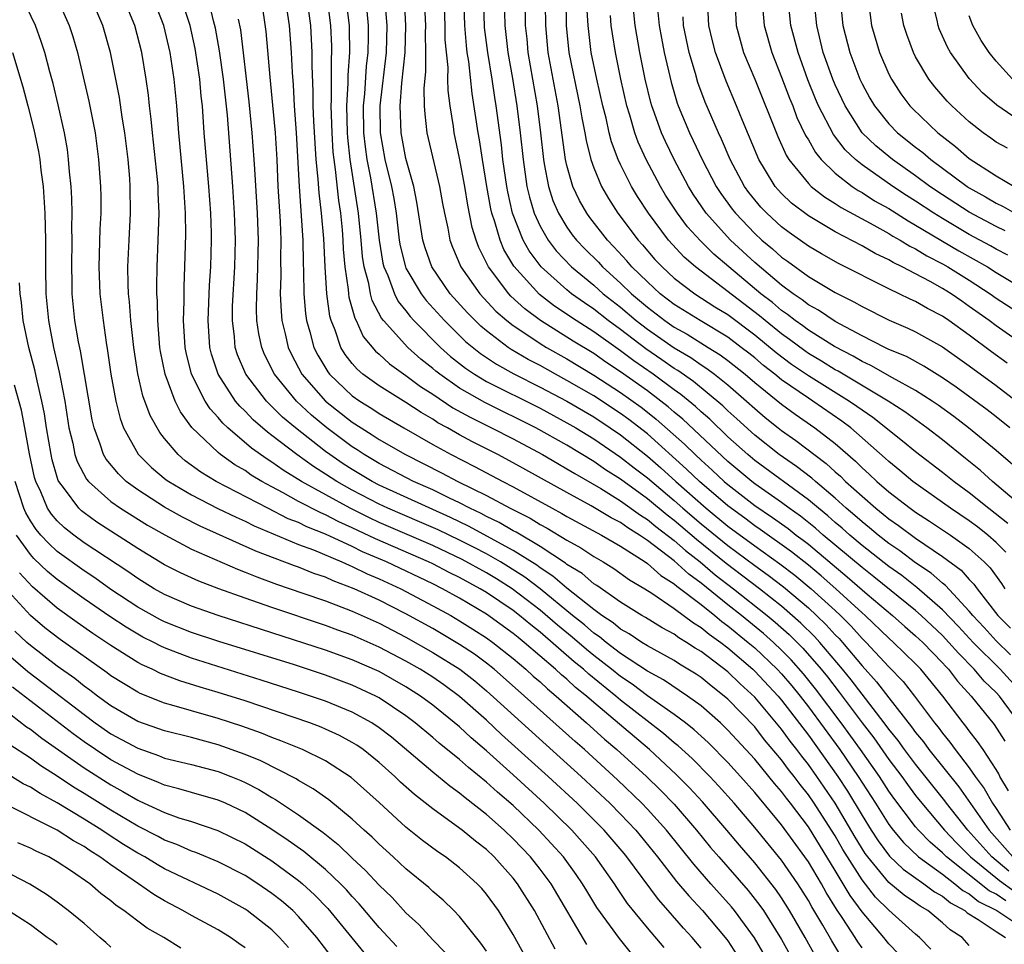
# Model space of a CAD drawing. Units: inches. Extents: x 2502000 to 2505000, y 1491000 to 1494000.
# Drawn here: x 2502300 to 2502374, y 1492168 to 1492237 of the extents above; entities that cross this region are included whole.
import ezdxf

# ---------------------------------------------------------------- set-up
doc = ezdxf.new("R2010")
doc.units = ezdxf.units.IN
doc.header["$MEASUREMENT"] = 0
doc.layers.add('LD25021491_2ft', color=230, linetype='Continuous')

msp = doc.modelspace()

# ---------------------------------------------------------------- linework, layer by layer
at = {"layer": 'LD25021491_2ft'}
for points, elevation in [([(2502336.284, 1492241), (2502336.363, 1492237), (2502336.596, 1492235), (2502336.946, 1492233.054), (2502337.278, 1492231), (2502337.519, 1492229), (2502337.727, 1492227), (2502338.019, 1492225), (2502338.2, 1492224.2), (2502338.558, 1492223), (2502339, 1492222.029), (2502339.596, 1492221), (2502340.203, 1492220.203), (2502341.337, 1492219), (2502343, 1492217.639), (2502343.715, 1492217), (2502345, 1492215.989), (2502346.163, 1492215), (2502347, 1492214.353), (2502349, 1492212.966), (2502350.234, 1492212.234), (2502351, 1492211.689), (2502351.423, 1492211.423), (2502351.994, 1492211), (2502353, 1492210.198), (2502354.399, 1492209), (2502355, 1492208.451), (2502355.781, 1492207.78), (2502356.755, 1492207), (2502357, 1492206.805), (2502358.061, 1492206.061), (2502360.34, 1492204.34), (2502361, 1492203.731), (2502361.391, 1492203.391), (2502361.781, 1492203), (2502363, 1492201.892), (2502364.025, 1492201), (2502364.573, 1492200.572), (2502365, 1492200.21), (2502365.714, 1492199.714), (2502367, 1492198.761), (2502369, 1492197.411), (2502370.385, 1492196.385), (2502371, 1492195.7), (2502371.347, 1492195.347), (2502371.597, 1492195), (2502373.136, 1492193), (2502374.059, 1492192.059)], 8472), ([(2502374.08, 1492190.08), (2502373, 1492191.108), (2502372.106, 1492192.106), (2502371.267, 1492193), (2502371, 1492193.336), (2502369.233, 1492195.233), (2502369, 1492195.407), (2502368.157, 1492196.157), (2502367, 1492196.934), (2502365.826, 1492197.826), (2502365, 1492198.378), (2502364.199, 1492199), (2502363.551, 1492199.551), (2502363, 1492199.98), (2502362.468, 1492200.468), (2502361.829, 1492201), (2502361, 1492201.759), (2502359.53, 1492203), (2502359.254, 1492203.254), (2502358.125, 1492204.125), (2502356.829, 1492205), (2502355, 1492206.455), (2502353.678, 1492207.677), (2502353, 1492208.277), (2502352.636, 1492208.636), (2502350.444, 1492210.444), (2502349.268, 1492211.268), (2502349, 1492211.427), (2502348.08, 1492212.08), (2502346.892, 1492212.892), (2502345, 1492214.336), (2502344.086, 1492215), (2502343, 1492215.851), (2502342.309, 1492216.309), (2502341.352, 1492217), (2502341, 1492217.285), (2502339.087, 1492219), (2502338.192, 1492220.192), (2502337.748, 1492221), (2502336.955, 1492223), (2502336.589, 1492224.589), (2502336.515, 1492225), (2502336.234, 1492227), (2502336.114, 1492228.114), (2502335.732, 1492231), (2502335.627, 1492231.627), (2502335.435, 1492233), (2502335.101, 1492235), (2502334.867, 1492236.866), (2502334.748, 1492240.748)], 8474), ([(2502356.125, 1492167), (2502354.978, 1492168.978), (2502353.504, 1492171), (2502353.28, 1492171.28), (2502351.73, 1492173), (2502350.453, 1492174.453), (2502348.423, 1492177), (2502347, 1492178.57), (2502346.59, 1492179), (2502344.759, 1492180.759), (2502342.307, 1492183), (2502341.608, 1492183.608), (2502337.848, 1492187), (2502335.576, 1492189), (2502335, 1492189.458), (2502334.113, 1492190.113), (2502333, 1492190.853), (2502331, 1492192.024), (2502329, 1492193.139), (2502327, 1492194.14), (2502325.128, 1492195), (2502323.581, 1492195.581), (2502323, 1492195.853), (2502322.141, 1492196.141), (2502321, 1492196.599), (2502320.7, 1492196.7), (2502317.8, 1492197.8), (2502313.669, 1492199.669), (2502312.333, 1492200.333), (2502311, 1492201.09), (2502309, 1492202.384), (2502308.152, 1492203), (2502307.558, 1492203.558), (2502306.653, 1492204.653), (2502306.457, 1492205), (2502306.207, 1492205.793), (2502305.744, 1492207), (2502305.601, 1492207.601), (2502304.738, 1492212.738), (2502304.595, 1492213.405), (2502304.325, 1492215), (2502304.122, 1492217), (2502304.116, 1492217.884), (2502304.081, 1492219), (2502304.107, 1492221), (2502304.093, 1492221.907), (2502304.113, 1492223), (2502304.09, 1492224.09), (2502304.036, 1492225), (2502303.921, 1492226.079), (2502303.853, 1492227), (2502303.754, 1492227.755), (2502303.54, 1492229), (2502303.08, 1492231.08), (2502302.688, 1492232.688), (2502302.444, 1492233.556), (2502302.067, 1492235), (2502301.812, 1492235.812), (2502301.371, 1492237), (2502300.433, 1492239)], 8512), ([(2502303.009, 1492239), (2502303.9, 1492237), (2502304.172, 1492236.172), (2502304.505, 1492235), (2502305.358, 1492231.358), (2502305.826, 1492229), (2502306.088, 1492227), (2502306.228, 1492225), (2502306.245, 1492224.245), (2502306.243, 1492223), (2502306.18, 1492221.82), (2502306.11, 1492219), (2502306.189, 1492217), (2502306.413, 1492215), (2502306.639, 1492213.361), (2502306.747, 1492212.747), (2502306.993, 1492211), (2502307.361, 1492209), (2502307.685, 1492207.685), (2502307.951, 1492207), (2502309.042, 1492205.042), (2502310.039, 1492204.039), (2502311.13, 1492203.13), (2502311.31, 1492203), (2502313, 1492201.995), (2502314.984, 1492200.984), (2502316.329, 1492200.328), (2502317, 1492200.036), (2502317.684, 1492199.685), (2502319.088, 1492199.088), (2502321, 1492198.309), (2502322.104, 1492197.896), (2502324.227, 1492197), (2502324.754, 1492196.754), (2502325, 1492196.663), (2502326.111, 1492196.111), (2502327, 1492195.741), (2502328.607, 1492195), (2502331, 1492193.735), (2502332.334, 1492193), (2502333, 1492192.614), (2502333.993, 1492191.994), (2502335, 1492191.352), (2502335.487, 1492191), (2502337, 1492189.8), (2502337.944, 1492189), (2502338.492, 1492188.492), (2502339, 1492188.059), (2502339.542, 1492187.542), (2502340.209, 1492187), (2502342.468, 1492185), (2502343.793, 1492183.793), (2502344.728, 1492183), (2502346.924, 1492181), (2502347.975, 1492179.975), (2502349, 1492178.924), (2502350.671, 1492177), (2502351.712, 1492175.712), (2502352.322, 1492175), (2502354.504, 1492172.504), (2502355.383, 1492171.383), (2502355.644, 1492171), (2502357, 1492168.84), (2502358.018, 1492167)], 8510), ([(2502359.56, 1492167.56), (2502358.772, 1492169), (2502357.6, 1492171), (2502357, 1492171.943), (2502356.572, 1492172.572), (2502355, 1492174.564), (2502353.867, 1492175.867), (2502352.924, 1492177), (2502351.117, 1492179.117), (2502350.15, 1492180.15), (2502349.153, 1492181.153), (2502347.145, 1492183), (2502343, 1492186.518), (2502342.457, 1492187), (2502341.648, 1492187.648), (2502341, 1492188.252), (2502340.588, 1492188.588), (2502340.155, 1492189), (2502337.82, 1492191), (2502337.358, 1492191.358), (2502337, 1492191.663), (2502335, 1492193.11), (2502333, 1492194.288), (2502331.719, 1492195), (2502331, 1492195.36), (2502327.545, 1492197), (2502325.762, 1492197.762), (2502325, 1492198.141), (2502323, 1492199.075), (2502321.614, 1492199.614), (2502321, 1492199.928), (2502320.225, 1492200.225), (2502318.69, 1492201), (2502314.853, 1492203), (2502313.696, 1492203.696), (2502312.547, 1492204.547), (2502312.019, 1492205), (2502311, 1492206.2), (2502310.645, 1492206.645), (2502309.927, 1492207.927), (2502309.395, 1492209.395), (2502309.016, 1492211.016), (2502308.71, 1492213), (2502308.491, 1492215), (2502308.393, 1492216.393), (2502308.325, 1492217), (2502308.293, 1492217.707), (2502308.269, 1492219), (2502308.359, 1492221), (2502308.472, 1492223), (2502308.448, 1492225), (2502308.41, 1492225.59), (2502308.283, 1492227), (2502308.04, 1492229), (2502307.845, 1492230.155), (2502307.633, 1492231.633), (2502306.965, 1492235), (2502306.403, 1492237), (2502305.554, 1492239)], 8508), ([(2502361.489, 1492167.489), (2502360.745, 1492168.745), (2502360.076, 1492169.924), (2502359.268, 1492171.268), (2502359, 1492171.749), (2502358.21, 1492173), (2502357, 1492174.757), (2502355, 1492177.203), (2502353.48, 1492179), (2502352.31, 1492180.31), (2502351.656, 1492181), (2502350.331, 1492182.331), (2502349.29, 1492183.29), (2502349, 1492183.519), (2502348.21, 1492184.21), (2502345, 1492186.692), (2502344.64, 1492187), (2502342.628, 1492188.628), (2502342.229, 1492189), (2502341.552, 1492189.552), (2502339, 1492191.753), (2502338.298, 1492192.298), (2502337.474, 1492193), (2502337, 1492193.366), (2502335, 1492194.718), (2502334.53, 1492195), (2502333, 1492195.834), (2502332.219, 1492196.219), (2502331, 1492196.852), (2502330.69, 1492197), (2502326.726, 1492198.726), (2502325, 1492199.552), (2502323.995, 1492199.995), (2502323, 1492200.522), (2502322.656, 1492200.656), (2502321, 1492201.513), (2502319.845, 1492202.155), (2502319, 1492202.593), (2502318.262, 1492203), (2502317.471, 1492203.471), (2502317, 1492203.808), (2502316.24, 1492204.24), (2502315.185, 1492205), (2502315, 1492205.154), (2502313.034, 1492207.034), (2502312.181, 1492208.181), (2502311.782, 1492209), (2502311.042, 1492211), (2502310.704, 1492212.704), (2502310.66, 1492213), (2502310.495, 1492215), (2502310.471, 1492216.471), (2502310.434, 1492217), (2502310.424, 1492217.576), (2502310.445, 1492219), (2502310.533, 1492221), (2502310.6, 1492223), (2502310.524, 1492224.524), (2502310.517, 1492225), (2502310.472, 1492225.528), (2502310.094, 1492229), (2502310.008, 1492230.008), (2502309.877, 1492231), (2502309.797, 1492231.797), (2502309.624, 1492233), (2502309.303, 1492235), (2502308.788, 1492237), (2502307.955, 1492239)], 8506), ([(2502363, 1492168.219), (2502362.681, 1492168.681), (2502362.492, 1492169), (2502361.58, 1492170.42), (2502361.11, 1492171.11), (2502360.338, 1492172.338), (2502359.969, 1492173), (2502359, 1492174.625), (2502358.743, 1492175), (2502357, 1492177.386), (2502355, 1492179.799), (2502353.94, 1492181), (2502353, 1492182.032), (2502351.522, 1492183.522), (2502350.484, 1492184.484), (2502349.832, 1492185), (2502349, 1492185.63), (2502347, 1492187.025), (2502345.874, 1492187.874), (2502345, 1492188.45), (2502344.325, 1492189), (2502343, 1492190.027), (2502342.464, 1492190.464), (2502341.395, 1492191.395), (2502340.294, 1492192.294), (2502339, 1492193.403), (2502336.917, 1492195), (2502335.741, 1492195.741), (2502335, 1492196.188), (2502333.183, 1492197.183), (2502331, 1492198.219), (2502327, 1492199.949), (2502326.279, 1492200.279), (2502324.828, 1492201), (2502321.204, 1492203), (2502319.843, 1492203.843), (2502319, 1492204.444), (2502318.651, 1492204.651), (2502317.487, 1492205.487), (2502315.722, 1492207), (2502315.349, 1492207.349), (2502315, 1492207.782), (2502314.407, 1492208.407), (2502314.031, 1492209), (2502313.021, 1492211), (2502312.611, 1492212.611), (2502312.539, 1492213), (2502312.411, 1492215), (2502312.455, 1492216.455), (2502312.454, 1492217.547), (2502312.515, 1492219), (2502312.581, 1492221.419), (2502312.566, 1492223), (2502312.448, 1492225), (2502312.058, 1492229), (2502311.907, 1492231), (2502311.716, 1492233), (2502311.421, 1492235), (2502310.953, 1492237), (2502310.179, 1492239)], 8504), ([(2502365.742, 1492167.742), (2502365, 1492168.519), (2502364.625, 1492169), (2502363, 1492170.912), (2502362.116, 1492172.116), (2502361.606, 1492173), (2502361, 1492173.998), (2502359, 1492177.24), (2502357.67, 1492179), (2502357.371, 1492179.371), (2502357, 1492179.879), (2502356.479, 1492180.479), (2502355, 1492182.284), (2502353, 1492184.465), (2502352.44, 1492185), (2502351, 1492186.26), (2502349.993, 1492187), (2502348.2, 1492188.201), (2502347, 1492188.862), (2502345, 1492190.181), (2502343.93, 1492191), (2502343.423, 1492191.423), (2502343, 1492191.7), (2502342.305, 1492192.305), (2502341.428, 1492193), (2502339, 1492194.994), (2502337.86, 1492195.86), (2502336.639, 1492196.639), (2502336.04, 1492197), (2502335, 1492197.593), (2502334.077, 1492198.076), (2502333, 1492198.619), (2502331.391, 1492199.391), (2502330.001, 1492200.001), (2502327.643, 1492201), (2502327, 1492201.296), (2502325, 1492202.342), (2502323.837, 1492203), (2502323, 1492203.552), (2502322.109, 1492204.109), (2502320.862, 1492205), (2502319, 1492206.437), (2502318.673, 1492206.673), (2502317.604, 1492207.604), (2502317, 1492208.237), (2502316.606, 1492208.606), (2502316.289, 1492209), (2502314.989, 1492211), (2502314.501, 1492212.501), (2502314.383, 1492213), (2502314.247, 1492215), (2502314.356, 1492217.644), (2502314.446, 1492219), (2502314.494, 1492221), (2502314.49, 1492221.51), (2502314.441, 1492223), (2502314.306, 1492225), (2502313.965, 1492229), (2502313.821, 1492231), (2502313.737, 1492231.737), (2502313.627, 1492233), (2502313.284, 1492235.284), (2502312.907, 1492237), (2502312.26, 1492239)], 8502), ([(2502368.128, 1492168.128), (2502367.292, 1492169), (2502367, 1492169.241), (2502365, 1492171.025), (2502364.007, 1492172.007), (2502363, 1492173.281), (2502361.908, 1492175), (2502361.565, 1492175.565), (2502361, 1492176.563), (2502360.729, 1492177), (2502359.435, 1492179), (2502359, 1492179.634), (2502358.39, 1492180.39), (2502357.945, 1492181), (2502357.525, 1492181.525), (2502357, 1492182.246), (2502355.74, 1492183.74), (2502355, 1492184.692), (2502353, 1492186.768), (2502352.734, 1492187), (2502351.754, 1492187.754), (2502351, 1492188.375), (2502350.629, 1492188.629), (2502349.386, 1492189.386), (2502349, 1492189.64), (2502347, 1492190.742), (2502346.587, 1492191), (2502345.638, 1492191.638), (2502345, 1492191.989), (2502344.449, 1492192.449), (2502343.61, 1492193), (2502343, 1492193.447), (2502341, 1492195.037), (2502339.948, 1492195.948), (2502339, 1492196.563), (2502338.752, 1492196.752), (2502337, 1492197.862), (2502333.671, 1492199.671), (2502332.316, 1492200.316), (2502327, 1492202.721), (2502326.469, 1492203), (2502325, 1492203.886), (2502324.324, 1492204.323), (2502323.331, 1492205), (2502323, 1492205.247), (2502320.769, 1492207), (2502319.807, 1492207.807), (2502318.595, 1492209), (2502317.053, 1492211), (2502316.451, 1492212.45), (2502316.276, 1492213), (2502316.216, 1492213.784), (2502316.059, 1492215), (2502316.077, 1492216.077), (2502316.244, 1492219), (2502316.299, 1492221), (2502316.276, 1492221.724), (2502316.225, 1492223), (2502316.089, 1492225), (2502315.689, 1492230.311), (2502315.402, 1492233), (2502315.106, 1492235.106), (2502314.801, 1492236.801), (2502314.659, 1492237.341), (2502314.27, 1492239)], 8500), ([(2502318.211, 1492239), (2502318.565, 1492236.566), (2502318.853, 1492233.147), (2502319.058, 1492231.058), (2502319.239, 1492229), (2502319.361, 1492227), (2502319.449, 1492225), (2502319.612, 1492222.388), (2502319.674, 1492221), (2502319.655, 1492219.655), (2502319.671, 1492218.329), (2502319.629, 1492217), (2502319.685, 1492215.685), (2502319.749, 1492215), (2502319.999, 1492214.001), (2502320.214, 1492213), (2502320.461, 1492212.461), (2502321.246, 1492211), (2502322.998, 1492208.999), (2502325, 1492207.424), (2502325.654, 1492207), (2502326.488, 1492206.487), (2502327, 1492206.14), (2502328.966, 1492205), (2502331.652, 1492203.653), (2502332.87, 1492203), (2502335, 1492201.949), (2502336.766, 1492201), (2502338.256, 1492200.256), (2502339, 1492199.792), (2502339.519, 1492199.519), (2502341, 1492198.612), (2502342.043, 1492198.043), (2502343, 1492197.403), (2502343.699, 1492197), (2502344.508, 1492196.508), (2502345.667, 1492195.667), (2502346.807, 1492195), (2502347.332, 1492194.668), (2502349, 1492193.533), (2502350.446, 1492192.446), (2502351, 1492192.121), (2502351.607, 1492191.607), (2502352.467, 1492191), (2502353, 1492190.589), (2502354.85, 1492189), (2502355, 1492188.86), (2502356.74, 1492187), (2502357, 1492186.692), (2502359, 1492184.072), (2502361.199, 1492181), (2502361.916, 1492179.916), (2502363, 1492178.088), (2502363.683, 1492177), (2502364.202, 1492176.202), (2502365.058, 1492175.058), (2502366.078, 1492174.078), (2502367.619, 1492173), (2502368.409, 1492172.409), (2502369, 1492172.078), (2502369.588, 1492171.588), (2502370.661, 1492171), (2502370.834, 1492170.834), (2502371.655, 1492170.345), (2502373, 1492169.432), (2502373.702, 1492169)], 8496), ([(2502320.005, 1492239), (2502320.287, 1492237), (2502320.436, 1492235), (2502320.509, 1492233.491), (2502320.586, 1492232.586), (2502320.676, 1492231), (2502320.822, 1492229), (2502321.039, 1492225), (2502321.31, 1492221), (2502321.334, 1492219.335), (2502321.373, 1492218.627), (2502321.388, 1492217), (2502321.516, 1492215.516), (2502321.595, 1492215), (2502321.842, 1492214.158), (2502322.14, 1492213), (2502322.428, 1492212.428), (2502323.167, 1492211.167), (2502323.299, 1492211), (2502325, 1492209.393), (2502325.556, 1492209), (2502326.449, 1492208.449), (2502327, 1492208.08), (2502328.837, 1492207), (2502331, 1492205.758), (2502332.377, 1492205), (2502334.122, 1492204.122), (2502336.217, 1492203), (2502337, 1492202.6), (2502339.907, 1492201), (2502340.623, 1492200.623), (2502341, 1492200.394), (2502343.577, 1492199), (2502345, 1492198.165), (2502346.829, 1492197), (2502347, 1492196.885), (2502347.997, 1492195.997), (2502349, 1492195.378), (2502349.196, 1492195.196), (2502351, 1492193.815), (2502352.028, 1492193), (2502352.553, 1492192.553), (2502353, 1492192.239), (2502354.517, 1492191), (2502355, 1492190.583), (2502356.671, 1492189), (2502357, 1492188.649), (2502357.761, 1492187.761), (2502358.382, 1492187), (2502359, 1492186.197), (2502361.341, 1492183), (2502362.718, 1492181), (2502364.003, 1492179), (2502365, 1492177.415), (2502365.314, 1492177), (2502366.085, 1492176.085), (2502367.224, 1492175), (2502369, 1492173.708), (2502369.922, 1492173), (2502370.51, 1492172.51), (2502371, 1492172.242), (2502371.688, 1492171.688), (2502373.061, 1492171), (2502375, 1492169.702)], 8494), ([(2502373.715, 1492171.715), (2502373, 1492172.219), (2502372.478, 1492172.478), (2502369.306, 1492175), (2502369, 1492175.315), (2502368.094, 1492176.094), (2502367.215, 1492177), (2502367, 1492177.257), (2502365.373, 1492179.373), (2502365, 1492179.907), (2502364.295, 1492181), (2502362.889, 1492183), (2502361.441, 1492185), (2502359.542, 1492187.542), (2502358.65, 1492188.65), (2502357.711, 1492189.711), (2502357, 1492190.425), (2502356.392, 1492191), (2502355.654, 1492191.654), (2502354.022, 1492193), (2502353, 1492193.804), (2502351, 1492195.419), (2502350.082, 1492196.082), (2502349, 1492197.076), (2502347, 1492198.602), (2502346.409, 1492199), (2502345.533, 1492199.533), (2502345, 1492199.928), (2502344.291, 1492200.291), (2502342.82, 1492201.18), (2502341, 1492202.172), (2502337, 1492204.4), (2502335.86, 1492205), (2502333.961, 1492205.961), (2502333, 1492206.484), (2502332.092, 1492207), (2502331.382, 1492207.382), (2502331, 1492207.638), (2502330.133, 1492208.133), (2502329, 1492208.885), (2502327, 1492210.136), (2502325.797, 1492211), (2502325.365, 1492211.365), (2502325, 1492211.801), (2502324.473, 1492212.473), (2502324.154, 1492213), (2502323.72, 1492214.28), (2502323.416, 1492215), (2502323.323, 1492215.323), (2502323.096, 1492217), (2502322.977, 1492219), (2502322.876, 1492221.124), (2502322.71, 1492223), (2502322.523, 1492224.523), (2502322.467, 1492225.533), (2502322.317, 1492227), (2502322.227, 1492228.227), (2502322.138, 1492229.862), (2502322.093, 1492231), (2502322.09, 1492232.09), (2502322.005, 1492233.995), (2502322.009, 1492235), (2502321.896, 1492237), (2502321.632, 1492239)], 8492), ([(2502323.134, 1492239), (2502323.384, 1492237), (2502323.453, 1492235.454), (2502323.458, 1492235), (2502323.428, 1492234.572), (2502323.426, 1492231.426), (2502323.402, 1492231), (2502323.462, 1492229), (2502323.553, 1492227.553), (2502323.611, 1492227), (2502323.726, 1492226.274), (2502323.959, 1492223.959), (2502324.114, 1492223), (2502324.237, 1492221.763), (2502324.299, 1492221), (2502324.327, 1492220.327), (2502324.448, 1492219), (2502324.694, 1492217.306), (2502324.713, 1492217), (2502324.747, 1492216.747), (2502325, 1492215.872), (2502325.18, 1492215.18), (2502325.277, 1492215), (2502325.821, 1492213.821), (2502326.719, 1492212.719), (2502327, 1492212.482), (2502327.769, 1492211.769), (2502329, 1492210.902), (2502330.087, 1492210.087), (2502331, 1492209.51), (2502332.501, 1492208.501), (2502333.784, 1492207.784), (2502335.387, 1492207), (2502337, 1492206.168), (2502339.185, 1492205), (2502340.328, 1492204.328), (2502341, 1492203.951), (2502341.585, 1492203.585), (2502343.535, 1492202.465), (2502345, 1492201.567), (2502346.487, 1492200.487), (2502347, 1492200.174), (2502347.64, 1492199.64), (2502349, 1492198.603), (2502349.851, 1492197.851), (2502350.931, 1492197), (2502352.05, 1492196.05), (2502353.412, 1492195), (2502355.939, 1492193), (2502356.518, 1492192.518), (2502357.577, 1492191.577), (2502358.58, 1492190.581), (2502359.958, 1492189), (2502360.42, 1492188.42), (2502361.293, 1492187.293), (2502363, 1492185.001), (2502363.871, 1492183.871), (2502365, 1492182.276), (2502365.964, 1492181), (2502366.39, 1492180.39), (2502367, 1492179.591), (2502367.468, 1492179), (2502369.149, 1492177), (2502370.047, 1492176.047), (2502371.09, 1492175), (2502373.241, 1492173.241), (2502374.409, 1492172.409)], 8490), ([(2502373.949, 1492173.949), (2502372.685, 1492175), (2502370.885, 1492177), (2502369.312, 1492179), (2502369.183, 1492179.183), (2502367, 1492181.915), (2502366.18, 1492183), (2502365.691, 1492183.691), (2502365, 1492184.541), (2502364.661, 1492185), (2502363, 1492187.129), (2502362.2, 1492188.2), (2502361.556, 1492189), (2502359.861, 1492191), (2502359.45, 1492191.45), (2502358.439, 1492192.439), (2502357, 1492193.692), (2502355.348, 1492195), (2502352.873, 1492196.873), (2502350.662, 1492198.662), (2502349, 1492200.083), (2502348.476, 1492200.476), (2502347, 1492201.709), (2502345, 1492203.175), (2502343.88, 1492203.88), (2502343, 1492204.496), (2502341, 1492205.703), (2502338.689, 1492207), (2502334.879, 1492208.879), (2502333, 1492209.963), (2502331.519, 1492211), (2502331.23, 1492211.23), (2502331, 1492211.436), (2502330.119, 1492212.119), (2502329.13, 1492213), (2502327.323, 1492215), (2502327.178, 1492215.178), (2502326.49, 1492216.489), (2502326.357, 1492217), (2502326.231, 1492217.769), (2502325.888, 1492219), (2502325.767, 1492219.767), (2502325.666, 1492221), (2502325.469, 1492223), (2502324.828, 1492227), (2502324.656, 1492228.656), (2502324.634, 1492229), (2502324.597, 1492231), (2502324.691, 1492232.691), (2502324.691, 1492233.309), (2502324.811, 1492235), (2502324.793, 1492236.793), (2502324.784, 1492237), (2502324.553, 1492239)], 8488), ([(2502327.375, 1492239.375), (2502327.577, 1492237), (2502327.52, 1492235), (2502327.056, 1492231), (2502327.084, 1492229), (2502327.437, 1492227), (2502327.92, 1492225), (2502328.094, 1492224.093), (2502328.263, 1492223), (2502328.497, 1492221), (2502328.568, 1492220.568), (2502328.958, 1492219), (2502329, 1492218.908), (2502330.134, 1492217), (2502330.507, 1492216.507), (2502331.871, 1492215), (2502333, 1492213.875), (2502333.444, 1492213.444), (2502334.546, 1492212.546), (2502335.743, 1492211.743), (2502337.031, 1492211.031), (2502339, 1492210.041), (2502341, 1492208.983), (2502343, 1492207.81), (2502344.232, 1492207), (2502345, 1492206.472), (2502347, 1492204.883), (2502348.006, 1492204.006), (2502349.112, 1492203), (2502351.384, 1492201), (2502353, 1492199.679), (2502355, 1492198.2), (2502356.869, 1492196.869), (2502358.004, 1492196.004), (2502359.218, 1492195), (2502361, 1492193.368), (2502361.397, 1492193), (2502362.198, 1492192.198), (2502363, 1492191.298), (2502363.309, 1492191), (2502365, 1492189.168), (2502366.071, 1492188.071), (2502366.924, 1492187), (2502368.41, 1492185), (2502368.676, 1492184.677), (2502369, 1492184.225), (2502369.554, 1492183.554), (2502369.955, 1492183), (2502371, 1492181.643), (2502371.447, 1492181), (2502372.108, 1492180.108), (2502372.738, 1492179), (2502373, 1492178.623), (2502374.054, 1492177)], 8484), ([(2502373.929, 1492179.929), (2502373.282, 1492181), (2502373.191, 1492181.191), (2502373, 1492181.513), (2502372.029, 1492183), (2502371.614, 1492183.614), (2502371, 1492184.396), (2502370.747, 1492184.747), (2502370.537, 1492185), (2502369.033, 1492187), (2502367.393, 1492189), (2502367, 1492189.405), (2502365.349, 1492191), (2502365, 1492191.304), (2502363.242, 1492193), (2502363, 1492193.208), (2502361.059, 1492195), (2502359.958, 1492195.958), (2502359, 1492196.756), (2502357.745, 1492197.745), (2502355.414, 1492199.414), (2502355, 1492199.689), (2502354.255, 1492200.255), (2502353, 1492201.171), (2502350.876, 1492203), (2502349.923, 1492203.923), (2502347, 1492206.546), (2502345.621, 1492207.621), (2502345, 1492208.075), (2502343, 1492209.384), (2502341, 1492210.542), (2502340.141, 1492211), (2502339, 1492211.637), (2502338.105, 1492212.105), (2502336.85, 1492212.851), (2502336.626, 1492213), (2502335, 1492214.227), (2502334.58, 1492214.58), (2502333.577, 1492215.577), (2502332.304, 1492217), (2502330.919, 1492219), (2502330.426, 1492220.426), (2502330.258, 1492221), (2502329.816, 1492223.816), (2502329.582, 1492225), (2502329, 1492227.086), (2502328.646, 1492229), (2502328.567, 1492231), (2502328.7, 1492232.699), (2502328.936, 1492235), (2502329.001, 1492237), (2502328.885, 1492239)], 8482), ([(2502330.369, 1492239), (2502330.459, 1492237), (2502330.441, 1492236.441), (2502330.459, 1492235), (2502330.454, 1492233.546), (2502330.331, 1492232.331), (2502330.361, 1492231), (2502330.395, 1492230.395), (2502330.566, 1492229), (2502331.508, 1492225), (2502331.729, 1492223.729), (2502331.871, 1492223), (2502332.122, 1492221.878), (2502332.277, 1492221), (2502332.472, 1492220.472), (2502333.097, 1492219), (2502334.504, 1492217), (2502335.706, 1492215.706), (2502336.521, 1492215), (2502337, 1492214.627), (2502338.088, 1492213.912), (2502339, 1492213.288), (2502339.471, 1492213), (2502341, 1492212.134), (2502343, 1492210.937), (2502345, 1492209.64), (2502346.533, 1492208.533), (2502347, 1492208.174), (2502347.657, 1492207.657), (2502349.776, 1492205.776), (2502350.56, 1492205), (2502351, 1492204.589), (2502351.836, 1492203.836), (2502352.723, 1492203), (2502353, 1492202.762), (2502355, 1492201.216), (2502356.325, 1492200.325), (2502357.488, 1492199.488), (2502358.104, 1492199), (2502358.624, 1492198.624), (2502359, 1492198.327), (2502361.9, 1492195.9), (2502363.397, 1492194.603), (2502365.282, 1492193), (2502366.186, 1492192.186), (2502367, 1492191.496), (2502367.527, 1492191), (2502369, 1492189.486), (2502369.226, 1492189.226), (2502369.45, 1492189), (2502370.113, 1492188.113), (2502371.141, 1492187), (2502372.865, 1492184.865), (2502373.64, 1492183.64)], 8480), ([(2502374.726, 1492185), (2502373.24, 1492187), (2502373, 1492187.262), (2502372.116, 1492188.116), (2502371.367, 1492189), (2502370.186, 1492190.186), (2502369.481, 1492191), (2502369, 1492191.511), (2502367.417, 1492193), (2502367, 1492193.369), (2502363.891, 1492195.891), (2502363, 1492196.575), (2502360.116, 1492199), (2502359.526, 1492199.526), (2502358.412, 1492200.412), (2502357.578, 1492201), (2502357, 1492201.43), (2502355, 1492202.827), (2502354.776, 1492203), (2502353, 1492204.487), (2502349.649, 1492207.649), (2502349, 1492208.177), (2502348.561, 1492208.561), (2502348.003, 1492209), (2502347, 1492209.758), (2502345, 1492211.186), (2502343.905, 1492211.904), (2502343, 1492212.535), (2502341.469, 1492213.469), (2502339.031, 1492215), (2502337.868, 1492215.868), (2502336.826, 1492216.825), (2502336.665, 1492217), (2502335.162, 1492219), (2502334.444, 1492220.444), (2502334.239, 1492221), (2502333.944, 1492221.944), (2502333.611, 1492223.611), (2502333.384, 1492225), (2502333, 1492227.101), (2502332.593, 1492229), (2502332.536, 1492229.464), (2502332.295, 1492231), (2502332.151, 1492232.151), (2502332.134, 1492233), (2502332.137, 1492233.863), (2502331.934, 1492235.934), (2502331.921, 1492237), (2502331.844, 1492239)], 8478), ([(2502375.062, 1492187.062), (2502373.291, 1492189), (2502371.277, 1492191), (2502370.194, 1492192.194), (2502369, 1492193.429), (2502367.094, 1492195.094), (2502365.977, 1492195.977), (2502365, 1492196.658), (2502363, 1492198.231), (2502362.086, 1492199), (2502361.52, 1492199.52), (2502361, 1492199.952), (2502360.446, 1492200.446), (2502359.752, 1492201), (2502359, 1492201.643), (2502355, 1492204.565), (2502354.48, 1492205), (2502353, 1492206.339), (2502351.647, 1492207.647), (2502351, 1492208.191), (2502350.585, 1492208.585), (2502349.491, 1492209.491), (2502349, 1492209.832), (2502347.433, 1492211), (2502345.999, 1492211.999), (2502345, 1492212.747), (2502343, 1492214.169), (2502341.692, 1492215), (2502340.082, 1492216.083), (2502338.95, 1492216.95), (2502337.051, 1492219.051), (2502336.305, 1492220.305), (2502336.017, 1492221), (2502335.632, 1492222.368), (2502335.411, 1492223), (2502335.334, 1492223.335), (2502335.036, 1492225), (2502334.704, 1492227), (2502334.477, 1492228.478), (2502334.382, 1492229), (2502333.944, 1492231.944), (2502333.689, 1492234.311), (2502333.574, 1492235), (2502333.509, 1492235.509), (2502333.386, 1492237), (2502333.306, 1492239.305)], 8476), ([(2502337.873, 1492239), (2502337.886, 1492237), (2502338.002, 1492236.002), (2502338.09, 1492235), (2502338.789, 1492231), (2502339.027, 1492229), (2502339.243, 1492227), (2502339.314, 1492226.686), (2502339.62, 1492225), (2502339.959, 1492223.959), (2502340.368, 1492223), (2502341, 1492221.964), (2502341.403, 1492221.403), (2502341.715, 1492221), (2502342.343, 1492220.342), (2502343.343, 1492219.343), (2502343.654, 1492219), (2502345, 1492217.8), (2502345.819, 1492217), (2502347, 1492215.998), (2502348.302, 1492215), (2502349, 1492214.517), (2502349.976, 1492213.976), (2502351.543, 1492213), (2502352.438, 1492212.438), (2502353, 1492212.021), (2502354.29, 1492211), (2502355, 1492210.392), (2502357, 1492208.761), (2502358.01, 1492208.01), (2502359.489, 1492207), (2502361, 1492205.832), (2502362.51, 1492204.509), (2502363, 1492204.017), (2502363.542, 1492203.542), (2502364.109, 1492203), (2502365, 1492202.229), (2502366.583, 1492201), (2502367, 1492200.7), (2502368.042, 1492200.042), (2502369.594, 1492199), (2502371, 1492198), (2502372.114, 1492197), (2502372.554, 1492196.554), (2502373.394, 1492195.394), (2502373.655, 1492195)], 8470), ([(2502340.912, 1492239), (2502340.955, 1492237), (2502341.151, 1492235), (2502341.97, 1492231), (2502342.108, 1492230.108), (2502342.341, 1492229), (2502342.428, 1492228.428), (2502342.791, 1492227), (2502343, 1492226.397), (2502343.575, 1492225), (2502344.096, 1492224.096), (2502344.804, 1492223), (2502346.306, 1492221), (2502346.639, 1492220.639), (2502347.564, 1492219.564), (2502348.09, 1492219), (2502349, 1492218.169), (2502350.525, 1492217), (2502352.033, 1492216.033), (2502353, 1492215.439), (2502355, 1492213.942), (2502356.611, 1492212.611), (2502357.754, 1492211.754), (2502359, 1492210.894), (2502362.075, 1492209), (2502362.622, 1492208.622), (2502363, 1492208.332), (2502363.798, 1492207.798), (2502366.03, 1492206.029), (2502367, 1492205.228), (2502369, 1492203.687), (2502369.863, 1492203), (2502371, 1492202.178), (2502372.452, 1492201), (2502373.883, 1492199.883)], 8466), ([(2502374.031, 1492207), (2502373, 1492207.821), (2502372.332, 1492208.332), (2502370.025, 1492210.025), (2502369, 1492210.735), (2502367.609, 1492211.609), (2502366.31, 1492212.31), (2502365, 1492212.852), (2502364.691, 1492213), (2502363, 1492213.857), (2502361, 1492214.932), (2502359.766, 1492215.766), (2502359, 1492216.179), (2502358.547, 1492216.547), (2502357.862, 1492217), (2502357, 1492217.642), (2502355, 1492219.325), (2502353.2, 1492221), (2502351.381, 1492223), (2502350.418, 1492224.418), (2502350.058, 1492225), (2502349.008, 1492227), (2502348.348, 1492228.348), (2502348.054, 1492229), (2502347.533, 1492230.466), (2502347.329, 1492231), (2502347.256, 1492231.256), (2502346.843, 1492233), (2502346.438, 1492235), (2502346.09, 1492237), (2502345.898, 1492239)], 8460), ([(2502375.31, 1492213), (2502373, 1492214.606), (2502372.474, 1492215), (2502371, 1492216.057), (2502370.433, 1492216.434), (2502369.641, 1492217), (2502369, 1492217.399), (2502368.093, 1492217.907), (2502367, 1492218.481), (2502365.999, 1492219), (2502365.319, 1492219.319), (2502365, 1492219.517), (2502363.988, 1492219.988), (2502363, 1492220.56), (2502361, 1492221.607), (2502359, 1492222.804), (2502357.756, 1492223.756), (2502357, 1492224.48), (2502356.745, 1492224.745), (2502356.531, 1492225), (2502355.813, 1492226.187), (2502355.301, 1492227), (2502354.088, 1492229.912), (2502353.65, 1492231), (2502352.864, 1492232.864), (2502352.079, 1492235), (2502351.856, 1492235.856), (2502351.582, 1492237), (2502351.49, 1492239)], 8454), ([(2502373.87, 1492219.87), (2502373, 1492220.328), (2502372.573, 1492220.573), (2502371, 1492221.422), (2502369, 1492222.599), (2502368.351, 1492223), (2502367, 1492223.905), (2502366.325, 1492224.325), (2502365.296, 1492225), (2502363, 1492226.607), (2502362.514, 1492227), (2502361.74, 1492227.74), (2502360.875, 1492228.875), (2502359.769, 1492231), (2502359.535, 1492231.535), (2502358.962, 1492232.962), (2502358.233, 1492235), (2502357.706, 1492237), (2502357.498, 1492239)], 8448), ([(2502373.681, 1492221.681), (2502373, 1492222.004), (2502371, 1492223.074), (2502369, 1492224.373), (2502368.064, 1492225), (2502367, 1492225.79), (2502365.263, 1492227), (2502364.022, 1492228.022), (2502363.019, 1492229), (2502361.738, 1492231), (2502361, 1492232.571), (2502360.817, 1492233), (2502360.117, 1492235), (2502359.628, 1492237), (2502359.429, 1492239)], 8446), ([(2502361.369, 1492239), (2502361.567, 1492237), (2502362.081, 1492235), (2502362.835, 1492233), (2502363, 1492232.654), (2502363.587, 1492231.587), (2502363.928, 1492231), (2502365, 1492229.664), (2502365.647, 1492229), (2502367, 1492227.919), (2502367.524, 1492227.524), (2502368.129, 1492227), (2502370.837, 1492225), (2502371, 1492224.895), (2502372.218, 1492224.218), (2502373, 1492223.749), (2502373.513, 1492223.513), (2502374.396, 1492223)], 8444), ([(2502363.457, 1492239), (2502363.7, 1492237), (2502364.296, 1492235), (2502365, 1492233.375), (2502365.187, 1492233), (2502365.906, 1492231.906), (2502366.577, 1492231), (2502366.783, 1492230.783), (2502368.661, 1492229), (2502369.979, 1492227.979), (2502371, 1492227.086), (2502373, 1492225.781), (2502374.354, 1492225)], 8442), ([(2502374.247, 1492230.247), (2502373.063, 1492231.063), (2502371.989, 1492231.99), (2502371, 1492233.058), (2502369.606, 1492235), (2502369.383, 1492235.383), (2502368.764, 1492236.764), (2502368.676, 1492237), (2502368.597, 1492237.403), (2502368.201, 1492239)], 8438), ([(2502326.081, 1492238.081), (2502326.174, 1492237), (2502326.182, 1492236.183), (2502326.153, 1492235), (2502326.031, 1492233.969), (2502325.901, 1492231.901), (2502325.815, 1492231), (2502325.842, 1492229), (2502325.952, 1492227.952), (2502326.086, 1492227), (2502326.358, 1492225.642), (2502326.789, 1492223), (2502326.997, 1492220.997), (2502327.281, 1492219.281), (2502327.351, 1492219), (2502327.641, 1492218.359), (2502328.138, 1492217), (2502328.425, 1492216.424), (2502329, 1492215.714), (2502329.307, 1492215.307), (2502329.59, 1492215), (2502331.583, 1492213), (2502332.33, 1492212.33), (2502333.445, 1492211.445), (2502334.102, 1492211), (2502335, 1492210.46), (2502339, 1492208.455), (2502341, 1492207.385), (2502341.662, 1492207), (2502343, 1492206.184), (2502345, 1492204.822), (2502346.016, 1492204.016), (2502347, 1492203.26), (2502349, 1492201.57), (2502349.643, 1492201), (2502351, 1492199.851), (2502353, 1492198.22), (2502355, 1492196.733), (2502356.01, 1492196.01), (2502357.141, 1492195.141), (2502359, 1492193.568), (2502359.618, 1492193), (2502360.32, 1492192.32), (2502361, 1492191.575), (2502361.287, 1492191.287), (2502361.544, 1492191), (2502363, 1492189.243), (2502364.07, 1492188.07), (2502365, 1492186.854), (2502366.7, 1492184.7), (2502367, 1492184.278), (2502367.577, 1492183.577), (2502367.991, 1492183), (2502370.217, 1492180.216), (2502372.485, 1492177), (2502374.248, 1492175)], 8486), ([(2502373.73, 1492197.73), (2502373, 1492198.46), (2502372.392, 1492199), (2502371.615, 1492199.615), (2502371, 1492200.077), (2502369.608, 1492201), (2502366.795, 1492203), (2502365.824, 1492203.824), (2502365, 1492204.485), (2502364.737, 1492204.737), (2502362.161, 1492207), (2502361.504, 1492207.504), (2502359.326, 1492209), (2502359, 1492209.2), (2502357, 1492210.583), (2502356.493, 1492211), (2502355.653, 1492211.653), (2502355, 1492212.212), (2502354.561, 1492212.561), (2502354.003, 1492213), (2502353, 1492213.75), (2502350.926, 1492215), (2502349, 1492216.207), (2502347.959, 1492217), (2502347, 1492217.877), (2502345.849, 1492219), (2502345.463, 1492219.464), (2502344.508, 1492220.508), (2502344.021, 1492221), (2502342.697, 1492222.697), (2502342.48, 1492223), (2502341.943, 1492223.943), (2502341.446, 1492225), (2502341, 1492226.571), (2502340.903, 1492227), (2502340.345, 1492231), (2502339.601, 1492235), (2502339.419, 1492237), (2502339.415, 1492238.585)], 8468), ([(2502375, 1492201.074), (2502372.737, 1492203), (2502371.83, 1492203.83), (2502370.725, 1492204.725), (2502369, 1492206.095), (2502367.83, 1492207), (2502366.196, 1492208.196), (2502364.955, 1492209), (2502361.219, 1492211.219), (2502361, 1492211.331), (2502359.974, 1492211.974), (2502359, 1492212.552), (2502358.734, 1492212.735), (2502357.595, 1492213.595), (2502357, 1492214.012), (2502355.787, 1492215), (2502355.365, 1492215.364), (2502350.578, 1492219), (2502349.74, 1492219.739), (2502348.579, 1492221), (2502347.075, 1492223), (2502346.261, 1492224.261), (2502345.814, 1492225), (2502345, 1492226.629), (2502344.828, 1492227), (2502344.325, 1492228.326), (2502344.158, 1492229), (2502343.917, 1492230.083), (2502343.679, 1492231), (2502343.232, 1492233), (2502342.82, 1492235), (2502342.576, 1492237), (2502342.484, 1492238.484)], 8464), ([(2502347.762, 1492238.238), (2502347.877, 1492237), (2502348.046, 1492236.046), (2502348.257, 1492235), (2502348.769, 1492232.769), (2502349.219, 1492231.219), (2502349.299, 1492231), (2502350.136, 1492229), (2502350.423, 1492228.423), (2502351.088, 1492227), (2502352.128, 1492225), (2502352.473, 1492224.473), (2502353.312, 1492223.312), (2502353.559, 1492223), (2502355, 1492221.494), (2502355.543, 1492221), (2502356.339, 1492220.339), (2502357, 1492219.739), (2502357.436, 1492219.436), (2502359, 1492218.289), (2502361, 1492217.089), (2502362.4, 1492216.4), (2502363, 1492216.043), (2502365.027, 1492215.027), (2502366.426, 1492214.426), (2502367, 1492214.149), (2502369, 1492213.033), (2502371, 1492211.623), (2502373, 1492210.162), (2502374.526, 1492209)], 8458), ([(2502353.545, 1492238.455), (2502353.612, 1492237), (2502353.906, 1492235.906), (2502354.174, 1492235), (2502355, 1492233.008), (2502356.72, 1492228.719), (2502357.341, 1492227.341), (2502357.555, 1492227), (2502359, 1492225.215), (2502359.222, 1492225), (2502360.215, 1492224.215), (2502361, 1492223.739), (2502361.438, 1492223.438), (2502363.887, 1492222.112), (2502365, 1492221.486), (2502365.296, 1492221.296), (2502365.842, 1492221), (2502366.556, 1492220.556), (2502367, 1492220.348), (2502367.831, 1492219.831), (2502369, 1492219.236), (2502369.408, 1492219), (2502371, 1492218.001), (2502372.554, 1492217), (2502373, 1492216.679), (2502375.578, 1492215)], 8452), ([(2502355.583, 1492238.417), (2502355.694, 1492237), (2502356.272, 1492235), (2502357, 1492233.153), (2502357.589, 1492231.588), (2502357.834, 1492231), (2502358.152, 1492230.152), (2502358.796, 1492228.796), (2502359, 1492228.471), (2502359.527, 1492227.526), (2502359.968, 1492227), (2502361, 1492225.992), (2502362.273, 1492225), (2502362.703, 1492224.703), (2502363, 1492224.543), (2502363.939, 1492223.939), (2502365, 1492223.348), (2502366.432, 1492222.432), (2502367, 1492222.124), (2502370.21, 1492220.211), (2502372.348, 1492219), (2502373, 1492218.586), (2502375, 1492217.383)], 8450), ([(2502371, 1492168.402), (2502370.464, 1492169), (2502369.561, 1492169.561), (2502369, 1492170.098), (2502367.912, 1492171), (2502367.328, 1492171.328), (2502367, 1492171.573), (2502366.145, 1492172.145), (2502365, 1492173.096), (2502363.429, 1492175), (2502363.246, 1492175.246), (2502362.481, 1492176.481), (2502361, 1492179.006), (2502359.633, 1492181), (2502359, 1492181.887), (2502358.505, 1492182.505), (2502358.145, 1492183), (2502357.642, 1492183.642), (2502357, 1492184.532), (2502355, 1492186.921), (2502353.911, 1492187.911), (2502353, 1492188.798), (2502351, 1492190.32), (2502350.573, 1492190.573), (2502349.924, 1492191), (2502349.341, 1492191.341), (2502349, 1492191.602), (2502348.093, 1492192.093), (2502346.85, 1492192.85), (2502346.577, 1492193), (2502345, 1492193.992), (2502343.232, 1492195.232), (2502343, 1492195.373), (2502342.126, 1492196.126), (2502341, 1492196.814), (2502340.9, 1492196.9), (2502339, 1492198.153), (2502337.219, 1492199.219), (2502337, 1492199.328), (2502335.946, 1492199.946), (2502335, 1492200.393), (2502334.606, 1492200.606), (2502333.763, 1492201), (2502333, 1492201.4), (2502332.245, 1492201.755), (2502331, 1492202.371), (2502329.573, 1492203), (2502327, 1492204.34), (2502325.893, 1492205), (2502325.361, 1492205.361), (2502325, 1492205.583), (2502323.096, 1492207), (2502321.95, 1492207.95), (2502320.842, 1492209), (2502319.196, 1492211), (2502318.463, 1492212.463), (2502318.247, 1492213), (2502318.021, 1492214.022), (2502317.892, 1492215), (2502317.854, 1492215.855), (2502317.872, 1492217), (2502317.938, 1492218.062), (2502318.009, 1492221), (2502317.926, 1492223), (2502317.722, 1492226.278), (2502317.689, 1492227), (2502317.545, 1492229), (2502317.318, 1492231.318), (2502316.684, 1492236.684), (2502316.52, 1492237.48)], 8498), ([(2502374.246, 1492204.246), (2502373, 1492205.317), (2502370.945, 1492207), (2502369.841, 1492207.841), (2502368.687, 1492208.687), (2502368.232, 1492209), (2502367, 1492209.796), (2502365.263, 1492210.737), (2502363.653, 1492211.653), (2502363, 1492211.939), (2502362.341, 1492212.341), (2502360.939, 1492213.061), (2502359, 1492214.288), (2502358.596, 1492214.596), (2502358.022, 1492215), (2502357.458, 1492215.458), (2502357, 1492215.761), (2502356.335, 1492216.335), (2502355.468, 1492217), (2502353.067, 1492219), (2502351.957, 1492219.957), (2502350.949, 1492220.949), (2502349.995, 1492221.995), (2502349.235, 1492223), (2502348.359, 1492224.359), (2502347.974, 1492225), (2502346.918, 1492227), (2502346.311, 1492228.311), (2502346.063, 1492229), (2502345.691, 1492230.309), (2502345.469, 1492231), (2502345.015, 1492233), (2502344.613, 1492235), (2502344.388, 1492236.388), (2502344.305, 1492237), (2502344.255, 1492237.745)], 8462), ([(2502373.828, 1492211.828), (2502372.661, 1492212.661), (2502371, 1492213.899), (2502369.471, 1492215), (2502369, 1492215.323), (2502367.888, 1492215.888), (2502367, 1492216.409), (2502366.589, 1492216.589), (2502365.765, 1492217), (2502365, 1492217.36), (2502361.248, 1492219.248), (2502359.974, 1492219.974), (2502359, 1492220.551), (2502357.568, 1492221.568), (2502357, 1492221.993), (2502355.895, 1492223), (2502355.456, 1492223.456), (2502355, 1492223.999), (2502354.558, 1492224.558), (2502354.241, 1492225), (2502353.175, 1492227), (2502352.524, 1492228.524), (2502352.291, 1492229), (2502351.298, 1492231.298), (2502350.761, 1492232.76), (2502350.583, 1492233.417), (2502350.113, 1492235), (2502349.683, 1492237), (2502349.655, 1492237.655)], 8456), ([(2502373.859, 1492227.859), (2502373, 1492228.314), (2502372.609, 1492228.609), (2502372.045, 1492229), (2502371, 1492229.823), (2502369.705, 1492231), (2502369.357, 1492231.357), (2502368.426, 1492232.426), (2502367.983, 1492233), (2502367, 1492234.675), (2502366.832, 1492235), (2502366.332, 1492236.332), (2502366.112, 1492237), (2502365.933, 1492237.933)], 8440), ([(2502374.217, 1492233), (2502373, 1492234.352), (2502372.474, 1492235), (2502371.88, 1492235.88), (2502371.274, 1492237), (2502371, 1492237.729)], 8436), ([(2502299.66, 1492235), (2502300.436, 1492232.436), (2502300.811, 1492231), (2502301.253, 1492229.253), (2502301.606, 1492227.606), (2502301.703, 1492227), (2502301.787, 1492226.213), (2502301.956, 1492225), (2502302.087, 1492223), (2502302.133, 1492221), (2502302.134, 1492219), (2502302.16, 1492217), (2502302.34, 1492215), (2502302.456, 1492214.456), (2502302.723, 1492213), (2502303.155, 1492211.155), (2502303.215, 1492210.785), (2502303.565, 1492209), (2502303.877, 1492207), (2502304.152, 1492205.847), (2502304.316, 1492205), (2502304.482, 1492204.483), (2502305.179, 1492203.178), (2502305.326, 1492203), (2502307, 1492201.513), (2502307.728, 1492201), (2502309.741, 1492199.741), (2502311.016, 1492199.016), (2502313, 1492197.956), (2502316.448, 1492196.448), (2502317, 1492196.248), (2502317.881, 1492195.882), (2502319.349, 1492195.349), (2502321.318, 1492194.682), (2502323, 1492194.088), (2502325, 1492193.323), (2502327, 1492192.432), (2502329, 1492191.397), (2502331, 1492190.258), (2502333.005, 1492189.005), (2502334.128, 1492188.128), (2502335, 1492187.397), (2502342.056, 1492181), (2502344.19, 1492179), (2502345, 1492178.187), (2502346.134, 1492177), (2502347.764, 1492175), (2502349.176, 1492173.176), (2502350.088, 1492172.088), (2502351.116, 1492171), (2502352.807, 1492169), (2502353, 1492168.741), (2502354.126, 1492167)], 8514), ([(2502351, 1492168.192), (2502350.329, 1492169), (2502349.69, 1492169.69), (2502348.557, 1492171), (2502347.82, 1492171.82), (2502345.474, 1492175), (2502345.261, 1492175.261), (2502343.772, 1492177), (2502341.756, 1492179), (2502339.606, 1492181), (2502336.133, 1492184.133), (2502335, 1492185.196), (2502333, 1492186.969), (2502331.827, 1492187.827), (2502331, 1492188.401), (2502330.058, 1492189), (2502329, 1492189.607), (2502327, 1492190.656), (2502325, 1492191.535), (2502323.92, 1492191.92), (2502323, 1492192.27), (2502319, 1492193.6), (2502317, 1492194.296), (2502315.047, 1492195), (2502313.554, 1492195.554), (2502312.179, 1492196.179), (2502311, 1492196.779), (2502309, 1492198.009), (2502305.965, 1492199.965), (2502305, 1492200.654), (2502304.806, 1492200.806), (2502304.607, 1492201), (2502303.54, 1492202.459), (2502303.121, 1492203), (2502303.08, 1492203.079), (2502303, 1492203.327), (2502302.62, 1492204.62), (2502302.538, 1492205), (2502302.2, 1492207), (2502302.048, 1492208.048), (2502301.854, 1492209), (2502301.498, 1492210.502), (2502301.327, 1492211.327), (2502300.88, 1492213), (2502300.465, 1492215), (2502300.338, 1492216.338), (2502300.246, 1492217), (2502300.193, 1492217.807)], 8516), ([(2502348.254, 1492168.254), (2502347, 1492169.722), (2502345.527, 1492171.527), (2502344.717, 1492172.717), (2502344.542, 1492173), (2502343.124, 1492175), (2502342.136, 1492176.136), (2502341.355, 1492177), (2502339.312, 1492179), (2502337, 1492181.122), (2502335, 1492182.916), (2502333.872, 1492183.872), (2502333, 1492184.691), (2502331, 1492186.315), (2502330.08, 1492187), (2502329, 1492187.691), (2502327, 1492188.825), (2502325, 1492189.709), (2502323, 1492190.431), (2502315, 1492193.004), (2502313, 1492193.704), (2502311, 1492194.568), (2502310.235, 1492195), (2502309, 1492195.758), (2502308.275, 1492196.275), (2502305, 1492198.434), (2502304.227, 1492199), (2502303.54, 1492199.54), (2502303, 1492200.063), (2502302.57, 1492200.57), (2502302.287, 1492201), (2502301.769, 1492202.231), (2502301.398, 1492203), (2502301.308, 1492203.308), (2502300.931, 1492205.069), (2502300.59, 1492207), (2502300.33, 1492208.329), (2502299.813, 1492210.187)], 8518), ([(2502345.809, 1492167.809), (2502344.913, 1492168.913), (2502343.24, 1492171.24), (2502342.477, 1492172.477), (2502342.172, 1492173), (2502341.691, 1492173.692), (2502340.735, 1492175), (2502338.913, 1492177), (2502337, 1492178.828), (2502335.827, 1492179.827), (2502335, 1492180.586), (2502333.661, 1492181.661), (2502333, 1492182.268), (2502331.487, 1492183.487), (2502331, 1492183.918), (2502329.693, 1492185), (2502329, 1492185.518), (2502327, 1492186.863), (2502326.743, 1492187), (2502325, 1492187.819), (2502323, 1492188.561), (2502320.686, 1492189.314), (2502315.061, 1492191.061), (2502313, 1492191.739), (2502311, 1492192.54), (2502310.692, 1492192.692), (2502309, 1492193.637), (2502307, 1492194.951), (2502305.803, 1492195.803), (2502305, 1492196.33), (2502303, 1492197.786), (2502302.368, 1492198.368), (2502301.786, 1492199), (2502301.425, 1492199.426), (2502301, 1492200.071), (2502300.663, 1492200.662), (2502300.507, 1492201), (2502299.855, 1492203)], 8520), ([(2502342.481, 1492168.481), (2502339.815, 1492173), (2502339, 1492174.1), (2502338.288, 1492175), (2502337, 1492176.358), (2502336.323, 1492177), (2502335, 1492178.17), (2502333.404, 1492179.404), (2502333, 1492179.756), (2502332.272, 1492180.272), (2502331, 1492181.322), (2502327.921, 1492183.921), (2502327, 1492184.637), (2502326.449, 1492185), (2502325, 1492185.802), (2502323, 1492186.622), (2502321, 1492187.298), (2502318.194, 1492188.194), (2502313, 1492189.822), (2502311.648, 1492190.352), (2502311, 1492190.588), (2502310.715, 1492190.715), (2502310.193, 1492191), (2502309.394, 1492191.395), (2502309, 1492191.611), (2502308.128, 1492192.128), (2502306.922, 1492192.922), (2502305, 1492194.236), (2502303, 1492195.691), (2502302.287, 1492196.287), (2502301.266, 1492197.266), (2502301, 1492197.555), (2502299.967, 1492199)], 8522), ([(2502340.114, 1492168.114), (2502338.583, 1492171), (2502337.325, 1492173), (2502337, 1492173.411), (2502335.575, 1492175), (2502335, 1492175.545), (2502334.175, 1492176.175), (2502333.179, 1492177), (2502332.477, 1492177.523), (2502331, 1492178.58), (2502329.648, 1492179.648), (2502328.587, 1492180.588), (2502328.167, 1492181), (2502327, 1492182.044), (2502325.809, 1492183), (2502325.336, 1492183.336), (2502325, 1492183.546), (2502324.049, 1492184.049), (2502323, 1492184.537), (2502322.676, 1492184.676), (2502321.826, 1492185), (2502317, 1492186.642), (2502315, 1492187.269), (2502313.659, 1492187.659), (2502312.132, 1492188.132), (2502310.69, 1492188.69), (2502310.069, 1492189), (2502309.329, 1492189.329), (2502309, 1492189.508), (2502307, 1492190.762), (2502305.655, 1492191.656), (2502304.477, 1492192.477), (2502303, 1492193.55), (2502301.152, 1492195.152), (2502300.181, 1492196.181)], 8524), ([(2502338.216, 1492167), (2502337, 1492169.209), (2502335.89, 1492171), (2502335, 1492172.232), (2502334.646, 1492172.646), (2502334.315, 1492173), (2502333, 1492174.2), (2502331.956, 1492175), (2502331.383, 1492175.383), (2502330.236, 1492176.236), (2502329, 1492177.232), (2502327, 1492179.065), (2502324.926, 1492180.926), (2502323, 1492182.161), (2502321.295, 1492183), (2502319.671, 1492183.671), (2502319, 1492183.912), (2502318.233, 1492184.233), (2502316.752, 1492184.753), (2502315, 1492185.323), (2502313, 1492185.888), (2502311.73, 1492186.27), (2502311, 1492186.465), (2502309.186, 1492187.187), (2502309, 1492187.28), (2502307.929, 1492187.928), (2502307, 1492188.518), (2502306.729, 1492188.729), (2502303.211, 1492191.212), (2502302.087, 1492192.087), (2502300.998, 1492192.998), (2502299.102, 1492195.102)], 8526), ([(2502335, 1492167.975), (2502334.575, 1492168.575), (2502333, 1492170.553), (2502332.572, 1492171), (2502331.776, 1492171.777), (2502331, 1492172.432), (2502330.713, 1492172.713), (2502329, 1492174.109), (2502328.051, 1492175), (2502327, 1492175.948), (2502326.477, 1492176.478), (2502325.878, 1492177), (2502325, 1492177.814), (2502323.248, 1492179.248), (2502322.084, 1492180.084), (2502321, 1492180.695), (2502320.818, 1492180.818), (2502318.17, 1492182.17), (2502317, 1492182.649), (2502315, 1492183.369), (2502313, 1492183.898), (2502311, 1492184.399), (2502309, 1492185.11), (2502307, 1492186.27), (2502306, 1492187), (2502305.438, 1492187.438), (2502305, 1492187.744), (2502304.305, 1492188.304), (2502303, 1492189.23), (2502302.007, 1492190.007), (2502301, 1492190.766), (2502300.73, 1492191), (2502299.834, 1492191.834)], 8528), ([(2502299, 1492190.389), (2502300.821, 1492188.821), (2502301.961, 1492187.961), (2502305, 1492185.613), (2502305.831, 1492185), (2502307, 1492184.189), (2502309, 1492183.105), (2502310.559, 1492182.558), (2502311, 1492182.378), (2502313, 1492181.884), (2502315, 1492181.366), (2502315.95, 1492181), (2502316.694, 1492180.694), (2502317, 1492180.558), (2502318.029, 1492180.029), (2502319, 1492179.431), (2502319.282, 1492179.282), (2502321, 1492178.135), (2502322.82, 1492176.82), (2502323.937, 1492175.937), (2502325, 1492174.919), (2502325.994, 1492173.993), (2502327, 1492172.902), (2502327.966, 1492171.966), (2502329, 1492170.839), (2502329.958, 1492169.958), (2502331, 1492168.811), (2502331.905, 1492167.905)], 8530), ([(2502328.315, 1492168.315), (2502327, 1492169.748), (2502325.506, 1492171.506), (2502325, 1492172.047), (2502324.557, 1492172.557), (2502324.13, 1492173), (2502323, 1492174.076), (2502321.398, 1492175.398), (2502320.228, 1492176.228), (2502319, 1492177.052), (2502317, 1492178.319), (2502315.549, 1492179), (2502315, 1492179.238), (2502313, 1492179.795), (2502312.075, 1492180.074), (2502311, 1492180.347), (2502310.556, 1492180.556), (2502309, 1492181.164), (2502307, 1492182.25), (2502305.853, 1492183), (2502305, 1492183.589), (2502304.185, 1492184.184), (2502299.669, 1492187.669)], 8532), ([(2502299, 1492186.048), (2502300.709, 1492184.709), (2502301, 1492184.52), (2502301.851, 1492183.852), (2502305, 1492181.644), (2502307, 1492180.366), (2502307.886, 1492179.887), (2502309, 1492179.226), (2502309.163, 1492179.162), (2502311, 1492178.302), (2502312.078, 1492177.923), (2502313, 1492177.637), (2502314.98, 1492176.98), (2502317, 1492175.977), (2502319, 1492174.702), (2502321, 1492173.246), (2502321.294, 1492173), (2502322.186, 1492172.186), (2502323.166, 1492171.166), (2502325.869, 1492167.869)], 8534), ([(2502323.506, 1492167.506), (2502322.349, 1492169), (2502321, 1492170.56), (2502320.554, 1492171), (2502319.721, 1492171.721), (2502319, 1492172.286), (2502317.951, 1492173), (2502317, 1492173.606), (2502315, 1492174.637), (2502313.331, 1492175.332), (2502313, 1492175.443), (2502311.925, 1492175.925), (2502311, 1492176.254), (2502310.518, 1492176.518), (2502309, 1492177.286), (2502307, 1492178.484), (2502305, 1492179.739), (2502304.21, 1492180.21), (2502303, 1492181.036), (2502301.786, 1492181.786), (2502301, 1492182.362), (2502299.403, 1492183.403)], 8536), ([(2502320.249, 1492168.249), (2502319.583, 1492169), (2502319, 1492169.575), (2502317.171, 1492171), (2502317, 1492171.117), (2502315, 1492172.212), (2502311, 1492174.123), (2502310.443, 1492174.444), (2502309.529, 1492175), (2502309, 1492175.284), (2502307.939, 1492175.94), (2502306.722, 1492176.721), (2502306.32, 1492177), (2502305, 1492177.823), (2502303, 1492179.038), (2502301.721, 1492179.721), (2502301, 1492180.198), (2502300.459, 1492180.46), (2502299, 1492181.366)], 8538), ([(2502317, 1492168.213), (2502316.552, 1492168.552), (2502315.907, 1492169), (2502315, 1492169.561), (2502313, 1492170.644), (2502312.377, 1492171), (2502311, 1492171.733), (2502310.203, 1492172.202), (2502309.068, 1492173), (2502307, 1492174.403), (2502306.189, 1492175), (2502305.455, 1492175.455), (2502305, 1492175.77), (2502304.207, 1492176.207), (2502303, 1492176.999), (2502299.002, 1492179.002)], 8540), ([(2502312.205, 1492168.205), (2502310.949, 1492169), (2502309.696, 1492169.696), (2502309, 1492170.208), (2502307.976, 1492171), (2502307.39, 1492171.389), (2502307, 1492171.718), (2502306.263, 1492172.263), (2502305.425, 1492173), (2502304.053, 1492173.947), (2502303, 1492174.641), (2502302.363, 1492175), (2502301.428, 1492175.428), (2502301, 1492175.667), (2502300.064, 1492176.064)], 8542), ([(2502307, 1492168.26), (2502306.632, 1492168.632), (2502306.185, 1492169), (2502305, 1492170.026), (2502303.825, 1492171), (2502303, 1492171.629), (2502302.204, 1492172.204), (2502300.96, 1492172.96), (2502297, 1492175)], 8544), ([(2502303, 1492168.447), (2502302.703, 1492168.703), (2502302.26, 1492169), (2502301, 1492169.938), (2502299.136, 1492171.136)], 8546)]:
    msp.add_lwpolyline(points, dxfattribs=dict(at, elevation=elevation))

doc.saveas('drawing.dxf')
